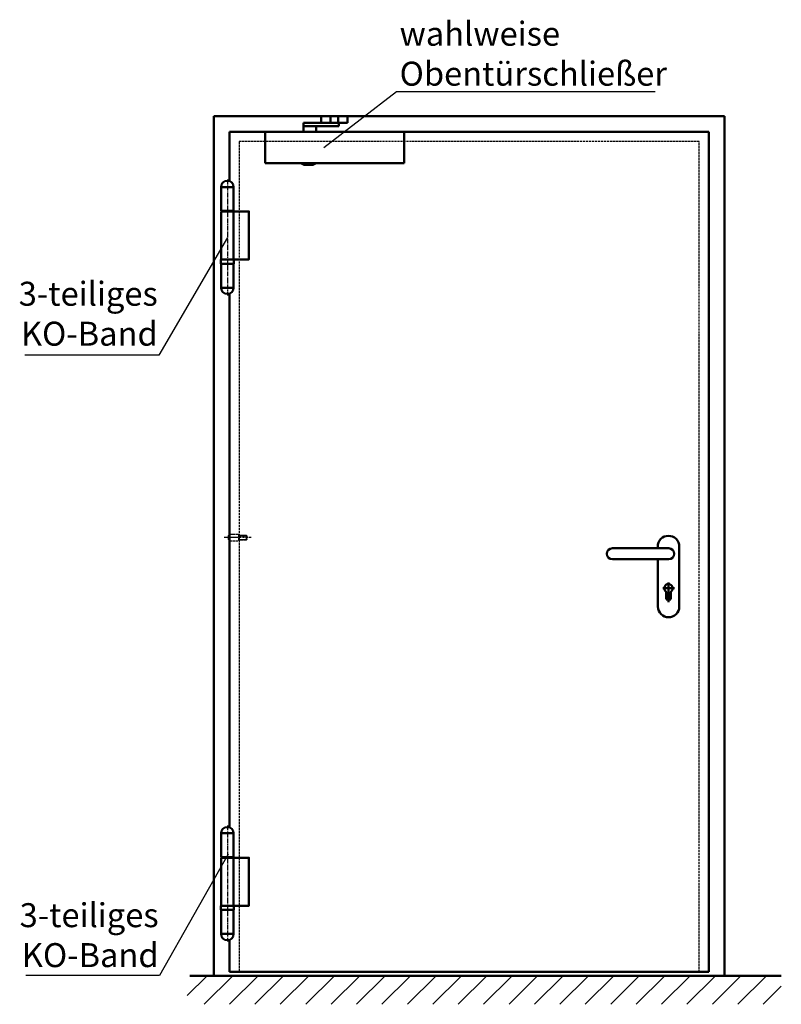
# Model space of a CAD drawing. Extents: x -1584 to 9276, y -1441 to 718.
# Drawn here: x -1584 to 5, y -1411 to 642 of the extents above; entities that cross this region are included whole.
import ezdxf

# ---------------------------------------------------------------- set-up
doc = ezdxf.new("R2010")
doc.units = 0
for name, pattern in [('AM_DIN_F_W050', [6.25, 4.75, -1.5]), ('AM_DIN_G_W050', [13.75, 9.75, -1.5, 1, -1.5]), ('GEN3', [6.25, 5, -1.25]), ('GEN7A', [6.875, 4.75, -0.875, 0.375, -0.875])]:
    doc.linetypes.add(name, pattern=pattern)
doc.layers.get('0').update_dxf_attribs({"linetype": 'CONTINUOUS'})
doc.layers.add('3', color=6, linetype='GEN3')
doc.layers.add('7A', color=4, linetype='GEN7A')
for name, color, linetype, lineweight in [('AM_0', 7, 'CONTINUOUS', 50), ('AM_1', 14, 'CONTINUOUS', 50), ('AM_2', 5, 'CONTINUOUS', 50), ('AM_3', 6, 'AM_DIN_F_W050', 25), ('AM_6', 2, 'CONTINUOUS', 35), ('AM_7', 4, 'AM_DIN_G_W050', 25), ('AM_8', 1, 'CONTINUOUS', 25)]:
    doc.layers.add(name, color=color, linetype=linetype, lineweight=lineweight)
doc.styles.get("Standard").update_dxf_attribs({"font": 'arial.ttf'})
doc.dimstyles.new('GEN-ISO', dxfattribs={"dimscale": 20, "dimtxt": 2, "dimasz": 1.5, "dimexe": 1, "dimexo": 1, "dimgap": 0.6, "dimtad": 1, "dimdsep": 46, "dimtxsty": 'Standard', "dimcen": 0, "dimclrd": 256, "dimclre": 256, "dimclrt": 2, "dimadec": 0, "dimazin": 0, "dimtp": 0.1, "dimtm": 0.1, "dimtfac": 0.71, "dimtmove": 0, "dimatfit": 3, "dimfxl": 1, "dimtzin": 0, "dimarcsym": 0})

# ---------------------------------------------------------------- blocks, each defined once
blk = doc.blocks.new('5MM-BAND')
blk.add_line((13, -1), (13, -101))
for points in [[(-13, 0), (13, 0), (13, 50), (-13, 50)], [(-13, -1), (44.9, -1), (44.9, -101), (-13, -101)], [(-13, -110), (13, -110), (13, -160), (-13, -160)]]:
    blk.add_lwpolyline(points, close=True)
for points in [[(-13, -101), (-13.5, -101), (-13.5, -110), (-13, -110)], [(13, -110), (13.5, -110), (13.5, -101)]]:
    blk.add_lwpolyline(points)
for centre, start, end in [((0, 50), 0, 180), ((0, -160), 180, 0)]:
    blk.add_arc(centre, 13, start, end)
at = {"layer": 'AM_7'}
blk.add_line((0, 66), (0, -176), dxfattribs=at)
blk = doc.blocks.new('A$C6FEA517D')
at = {"layer": '3'}
for p, q in [((8.3, 10), (11.3, 13)), ((8.3, 10), (8.3, 3)), ((8.3, 3), (11.3, 0)), ((30.3, 13), (11.3, 13)), ((11.3, 13), (11.3, 6.5)), ((11.3, 0), (11.3, 6.5)), ((11.3, 0), (30.3, 0)), ((30.3, 13), (30.3, 0)), ((30.3, 11.5), (46.3, 11.5)), ((30.3, 10.6), (47.3, 10.6)), ((30.3, 2.4), (47.3, 2.4)), ((46.3, 1.5), (30.3, 1.5)), ((46.3, 11.5), (47.3, 10.6)), ((46.3, 11.5), (46.3, 1.5)), ((47.3, 2.4), (46.3, 1.5)), ((47.3, 10.6), (47.3, 2.4))]:
    blk.add_line(p, q, dxfattribs=at)
at = {"layer": '7A'}
blk.add_line((56.5, 6.5), (0, 6.5), dxfattribs=at)

msp = doc.modelspace()

# ---------------------------------------------------------------- hatches: boundary and pattern name
at = {"layer": 'AM_8'}
h = msp.add_hatch(dxfattribs=at)
h.set_pattern_fill('_U', color=256, scale=37.5, angle=45, style=0, pattern_type=0)
h.set_pattern_definition([(45, (0, 0), (-26.5165, 26.5165), [])])
h.paths.add_polyline_path([(-1234.282, -1411.476), (5.243, -1411.476), (5.243, -1351.758), (-1234.282, -1351.758)])

# ---------------------------------------------------------------- linework, layer by layer
at = {"layer": 'AM_0'}
for p, q in [((-1146.256, 311.046), (-1146.256, 305.439)), ((-1146.256, 243.242), (-1146.256, 242.242))]:
    msp.add_line(p, q, dxfattribs=at)
at = {"layer": 'AM_1'}
for p, q in [((-1179.256, -1351.758), (-1179.256, 441.242)), ((-113.256, 441.242), (-1179.256, 441.242)), ((-954.737, 427.242), (-954.737, 441.242)), ((-935.237, 427.242), (-935.237, 441.242)), ((-919.237, 427.242), (-919.237, 441.242)), ((-899.737, 427.242), (-899.737, 441.242)), ((-113.256, 441.242), (-113.256, -1351.758)), ((-991.737, 427.242), (-899.737, 427.242)), ((-991.737, 408.242), (-991.737, 427.242)), ((-991.737, 420.242), (-918.388, 420.242)), ((-965.737, 408.242), (-965.737, 420.242)), ((-918.388, 420.242), (-918.388, 427.242)), ((-146.256, 408.242), (-1146.256, 408.242)), ((-1146.256, 408.242), (-1146.256, 305.439)), ((-1071.737, 408.242), (-781.737, 408.242)), ((-1071.737, 343.242), (-1071.737, 408.242)), ((-781.737, 343.242), (-781.737, 408.242)), ((-146.256, -1343.758), (-146.256, 408.242)), ((-1071.737, 343.242), (-781.737, 343.242)), ((-997.737, 343.242), (-990.808, 339.242)), ((-990.808, 339.242), (-972.665, 339.242)), ((-972.665, 339.242), (-965.737, 343.242)), ((-1146.256, 71.046), (-1146.256, -1042.561)), ((-230.256, -531.457), (-230.256, -572.607)), ((-241.93, -543.758), (-217.899, -543.758)), ((-1146.256, -1276.954), (-1146.256, -1343.758)), ((-146.256, -1343.758), (-1146.256, -1343.758))]:
    msp.add_line(p, q, dxfattribs=at)
for points in [[(-230.256, -434.258, 0.41421356), (-252.756, -456.758), (-252.756, -460.258, 0.41421356)], [(-230.256, -434.258, -0.41421356), (-207.756, -456.758), (-207.756, -581.758, -0.41421356), (-230.256, -604.258, -0.41421356)], [(-347.256, -460.258, 1), (-347.256, -483.258)], [(-346.756, -483.258), (-229.756, -483.258, 1), (-229.756, -460.258), (-346.756, -460.258)], [(-252.256, -483.258), (-252.256, -581.758, 0.41421356), (-229.756, -604.258, 0.41421356)], [(-230.256, -535.008, 0.73423783), (-235.256, -550.938), (-235.256, -563.758, 0.41421356), (-230.256, -568.758, 0.41421356)], [(-230.256, -535.008, -0.73423783), (-225.256, -550.938), (-225.256, -563.758, -0.41421356), (-230.256, -568.758, -0.41421356)]]:
    msp.add_lwpolyline(points, format="xyb", dxfattribs=at)
at = {"layer": 'AM_2'}
msp.add_line((-1229.256, -1351.758), (5.243, -1351.758), dxfattribs=at)
at = {"layer": 'AM_3'}
for p, q in [((-1126.256, 388.242), (-1126.256, -1343.758)), ((-166.256, 388.242), (-1126.256, 388.242)), ((-166.256, -1343.758), (-166.256, 388.242))]:
    msp.add_line(p, q, dxfattribs=at)

# ---------------------------------------------------------------- block references
at = {"layer": 'AM_0'}
msp.add_blockref('A$C6FEA517D', (-1157.478, -444.598), dxfattribs=at)
at = {"layer": 'AM_1'}
for p in [(-1150.756, 243.242), (-1150.756, -1104.758)]:
    msp.add_blockref('5MM-BAND', p, dxfattribs=at)

# ---------------------------------------------------------------- texts
at = {"layer": 'AM_6', "char_height": 50}
for s, insert, attachment_point in [('wahlweise\\PObentürschließer', (-791.302, 564.833), 4), ('3-teiliges\\PKO-Band', (-1296.003, 22.494), 6), ('3-teiliges\\PKO-Band', (-1294.153, -1273.714), 6)]:
    msp.add_mtext(s, dxfattribs=dict(at, insert=insert, attachment_point=attachment_point))

# ---------------------------------------------------------------- leaders
at = {"layer": 'AM_0', "annotation_type": 0, "has_hookline": 1}
for points, override, hookline_direction, text_width in [([(-949.719, 375.995), (-797.802, 492.297), (-796.302, 492.297)], {"dimscale": 1, "dimgap": 5, "dimlfac": 20, "dimldrblk": 'None'}, 0, 533.322), ([(-1150.756, 188.242), (-1293.903, -57.692), (-1295.403, -57.692)], {"dimscale": 1, "dimlfac": 20, "dimldrblk": 'None'}, 1, 277.149), ([(-1148.906, -1098.067), (-1292.053, -1351.099), (-1293.553, -1351.099)], {"dimscale": 1, "dimlfac": 20, "dimldrblk": 'None'}, 1, 277.149)]:
    msp.add_leader(points, dimstyle='GEN-ISO', override=override, dxfattribs=dict(at, hookline_direction=hookline_direction, text_width=text_width))

doc.saveas('drawing.dxf')
